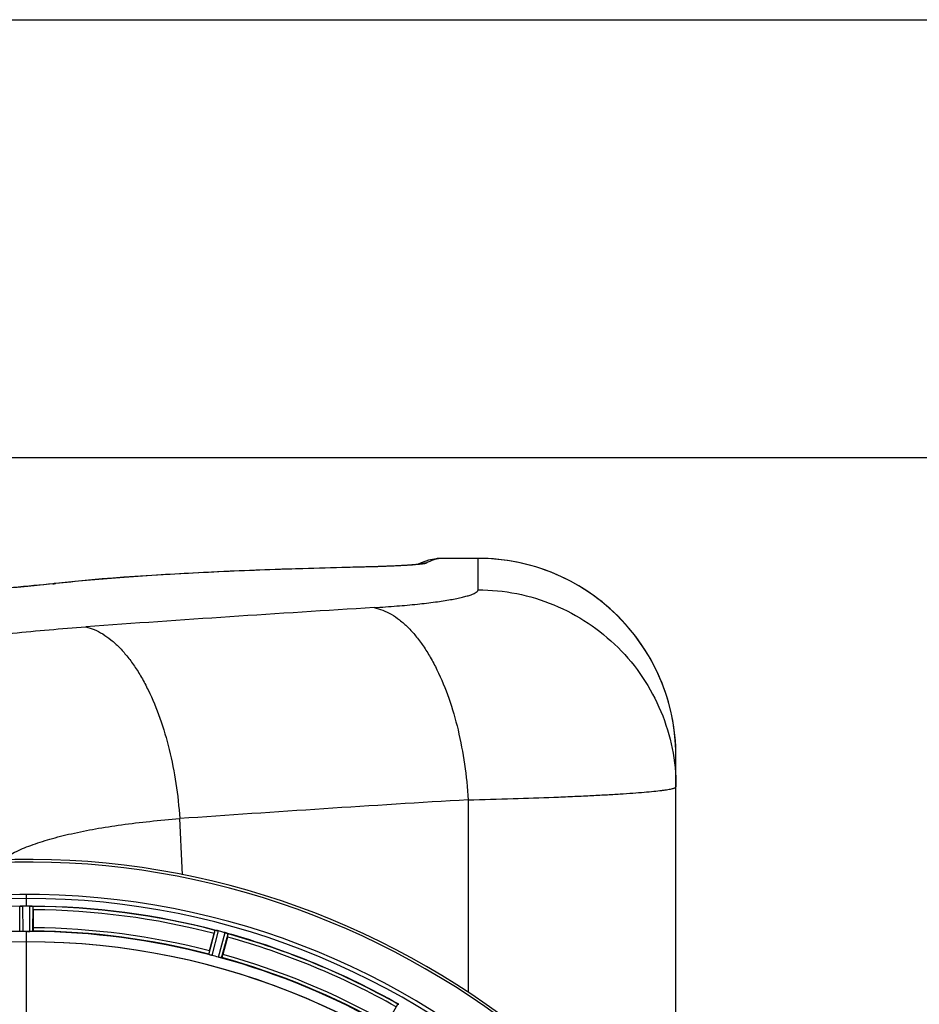
# Model space of a CAD drawing. Units: millimetres. Extents: x -1800 to 3381, y -330 to 3237.
# Drawn here: x 960 to 1237, y 683 to 987 of the extents above; entities that cross this region are included whole.
import ezdxf

# ---------------------------------------------------------------- set-up
doc = ezdxf.new("R2010")
doc.units = ezdxf.units.MM
doc.header["$LTSCALE"] = 46.255
doc.header["$PDMODE"] = 3
doc.header["$PDSIZE"] = 0.3125
doc.layers.get('0').update_dxf_attribs({"linetype": 'CONTINUOUS'})
doc.layers.get('Defpoints').update_dxf_attribs({"linetype": 'CONTINUOUS'})
doc.layers.add('AM_5', color=3, linetype='CONTINUOUS', lineweight=25)
doc.layers.add('BEZUGSACHSEN', color=7, linetype='CONTINUOUS')
doc.layers.add('RUNDUNGEN', color=7, linetype='CONTINUOUS')
doc.styles.get("Standard").update_dxf_attribs({"font": 'txt', "width": 0.7})
doc.dimstyles.new('AM_DIN$0', dxfattribs={"dimtxt": 3.5, "dimasz": 2.5, "dimexe": 1, "dimexo": 1, "dimgap": 1.5, "dimtad": 1, "dimdsep": 46, "dimtxsty": 'STANDARD', "dimcen": 0, "dimclrd": 256, "dimclre": 256, "dimclrt": 2, "dimadec": 0, "dimazin": 2, "dimtp": 0.1, "dimtm": 0.1, "dimtfac": 0.71, "dimtdec": 3, "dimtmove": 0, "dimatfit": 3, "dimfxl": 1, "dimlwd": -1, "dimlwe": -1, "dimarcsym": 0})

# ---------------------------------------------------------------- blocks, each defined once
blk = doc.blocks.new('*D11')
at = {"layer": 'AM_5', "ltscale": 10, "transparency": 16777216}
for p, q in [((940.96, 851.69), (2101.89, 851.69)), ((2100.89, 139.69), (2100.89, 821.69)), ((940.96, 109.69), (2101.89, 109.69))]:
    blk.add_line(p, q, dxfattribs=at)
for points in [[(2095.89, 821.69), (2105.89, 821.69), (2100.89, 851.69)], [(2095.89, 139.69), (2105.89, 139.69), (2100.89, 109.69)]]:
    blk.add_solid(points, dxfattribs=at)
at = {"layer": 'Defpoints', "color": 0, "ltscale": 10, "transparency": 16777216}
for p in [(939.96, 851.69), (2100.89, 851.69), (939.96, 109.69)]:
    blk.add_point(p, dxfattribs=at)
at = {"layer": 'AM_5', "color": 2, "ltscale": 10, "transparency": 16777216, "insert": (2068.39, 486.1), "char_height": 35, "attachment_point": 5, "rotation": 90}
blk.add_mtext('742', dxfattribs=at)
blk = doc.blocks.new('*D12')
at = {"layer": 'AM_5', "ltscale": 10, "transparency": 16777216}
for p, q in [((-197.93, 986.67), (2211.53, 986.67)), ((2210.53, 956.67), (2210.53, 36.19)), ((-516.64, 6.19), (2211.53, 6.19))]:
    blk.add_line(p, q, dxfattribs=at)
for points in [[(2205.53, 956.67), (2215.53, 956.67), (2210.53, 986.67)], [(2205.53, 36.19), (2215.53, 36.19), (2210.53, 6.19)]]:
    blk.add_solid(points, dxfattribs=at)
at = {"layer": 'Defpoints', "color": 0, "ltscale": 10, "transparency": 16777216}
for p in [(-198.93, 986.67), (-517.64, 6.19), (2210.53, 6.19)]:
    blk.add_point(p, dxfattribs=at)
at = {"layer": 'AM_5', "color": 2, "ltscale": 10, "transparency": 16777216, "insert": (2178.03, 496.43), "char_height": 35, "attachment_point": 5, "rotation": 90}
blk.add_mtext('930', dxfattribs=at)

msp = doc.modelspace()

# ---------------------------------------------------------------- linework, layer by layer
at = {"color": 9, "linetype": 'Continuous'}
for p, q in [((961.959, 713.357), (961.959, 716.924)), ((959.946, 705.576), (959.909, 713.28)), ((960.946, 705.519), (960.908, 713.355)), ((962.971, 705.519), (963.009, 713.355)), ((963.972, 705.576), (964.009, 713.28)), ((961.959, 702.323), (961.959, 705.521)), ((1018.22, 698.434), (1020.178, 705.885)), ((1019.172, 698.12), (1021.163, 705.699)), ((1021.128, 697.596), (1023.192, 705.155)), ((1022.109, 697.392), (1024.139, 704.824)), ((961.959, 654.73), (961.959, 702.315)), ((1072.661, 676.453), (1076.48, 683.143))]:
    msp.add_line(p, q, dxfattribs=at)
at = {"color": 7, "linetype": 'Continuous'}
for p, q in [((961.259, 713.356), (960.908, 713.355)), ((961.609, 713.357), (961.259, 713.356)), ((963.009, 713.355), (962.659, 713.356)), ((964.074, 712.234), (964.074, 706.676)), ((962.296, 705.521), (962.634, 705.52)), ((962.634, 705.52), (962.971, 705.519)), ((1018.406, 699.523), (1019.845, 704.892)), ((1023.931, 703.797), (1022.492, 698.429))]:
    msp.add_line(p, q, dxfattribs=at)
for centre, radius, start, end in [((961.959, 480.686), 247.056, 15, 345), ((961.959, 480.686), 236.237, 0.97018, 359.02982), ((961.959, 480.686), 235, 0.97529, 90), ((960.356, 710.299), 3.022, 93.96292, 95.30279), ((960.938, 706.341), 7.014, 91.54128, 92.70065), ((960.94, 706.306), 7.049, 90.34197, 91.5511), ((961.959, 480.686), 232.671, 89.73881, 90.26119), ((961.959, 475.72), 237.637, 89.83116, 90.08442), ((962.949, 705.236), 8.119, 88.69325, 89.57573), ((962.976, 706.586), 6.769, 86.61977, 88.65782), ((964.408, 722.22), 8.928, 265.48442, 266.00918), ((961.959, 480.686), 232.558, 75.51011, 89.48297), ((939.359, 712.253), 24.715, 359.95632, 1.11446), ((961.959, 480.686), 224.835, 89.73949, 90.26051), ((961.959, 484.986), 220.535, 90.08767, 90.26302), ((961.959, 484.981), 220.541, 89.91233, 90.08767), ((961.959, 480.686), 225, 75.52733, 89.46563), ((1046.467, 697.76), 27.561, 164.44724, 165.00171), ((1019.342, 698.651), 7.279, 76.77859, 78.77006), ((1019.183, 698.09), 7.862, 75.40862, 76.5814), ((1019.416, 698.98), 6.942, 75.33758, 76.74562), ((959.638, 471.98), 241.681, 75.08583, 75.25184), ((960.675, 475.894), 237.632, 74.91558, 75.08442), ((961.691, 479.642), 233.749, 74.74534, 74.91699), ((1021.033, 697.328), 8.119, 73.69326, 74.57573), ((1021.408, 698.626), 6.769, 71.61978, 73.65783), ((1026.657, 712.843), 8.384, 250.48193, 250.99266), ((961.959, 480.686), 232.558, 60.51242, 74.48513), ((961.959, 480.686), 221.628, 90, 270), ((961.959, 480.686), 221.636, 89.97567, 90), ((961.959, 480.686), 221.635, 270, 89.97567), ((961.959, 480.686), 221.628, 270, 90), ((1000.063, 710.212), 24.715, 344.95632, 346.11446), ((963.074, 484.848), 220.526, 74.73697, 75.26303), ((961.959, 480.686), 225, 60.52969, 74.47031)]:
    msp.add_arc(centre, radius, start, end, dxfattribs=at)
at = {"color": 9, "linetype": 'Continuous'}
for radius, start, end in [(246.237, 15, 345), (232.635, 90.45016, 104.55628), (232.635, 75.44372, 89.54984), (231.557, 75.52333, 89.47667), (224.863, 90.44096, 104.56541), (224.863, 75.43459, 89.55904), (226, 75.5362, 89.4638), (232.635, 60.44603, 74.55151), (231.557, 60.52333, 74.47667), (226, 60.5362, 74.4638), (224.863, 60.4369, 74.56064)]:
    msp.add_arc((961.959, 480.686), radius, start, end, dxfattribs=at)
at = {"color": 7, "linetype": 'Continuous'}
for points, knots in [([(959.909, 713.28), (959.918, 713.294), (959.987, 713.292), (960.037, 713.305), (960.077, 713.309)], [0, 0, 0, 0, 0.2907048, 1, 1, 1, 1]), ([(960.131, 713.314), (960.165, 713.316), (960.324, 713.329), (960.482, 713.341), (960.608, 713.347)], [0, 0, 0, 0, 0.2124402, 1, 1, 1, 1]), ([(960.908, 713.355), (960.845, 713.354), (960.613, 713.35), (960.381, 713.335), (960.214, 713.319)], [0, 0, 0, 0, 0.2742023, 1, 1, 1, 1]), ([(963.019, 713.355), (963.082, 713.355), (963.311, 713.35), (963.539, 713.333), (963.705, 713.32)], [0, 0, 0, 0, 0.2725748, 1, 1, 1, 1]), ([(963.704, 713.319), (963.679, 713.321), (963.57, 713.331), (963.46, 713.338), (963.375, 713.343)], [0, 0, 0, 0, 0.2249583, 1, 1, 1, 1]), ([(963.77, 713.314), (963.828, 713.31), (963.897, 713.292), (963.996, 713.299), (964.009, 713.28)], [0, 0, 0, 0, 0.7129854, 1, 1, 1, 1]), ([(960.251, 705.542), (960.178, 705.545), (960.08, 705.546), (959.985, 705.564), (959.951, 705.569), (959.946, 705.576)], [0, 0, 0, 0, 0.713203, 0.9121706, 1, 1, 1, 1]), ([(960.946, 705.519), (960.883, 705.519), (960.651, 705.519), (960.419, 705.535), (960.251, 705.542)], [0, 0, 0, 0, 0.2755568, 1, 1, 1, 1]), ([(963.666, 705.542), (963.616, 705.54), (963.385, 705.524), (963.153, 705.518), (962.971, 705.519)], [0, 0, 0, 0, 0.2150366, 1, 1, 1, 1]), ([(963.972, 705.576), (963.967, 705.569), (963.933, 705.564), (963.837, 705.546), (963.74, 705.545), (963.666, 705.542)], [0, 0, 0, 0, 0.0878294, 0.2867973, 1, 1, 1, 1]), ([(964.074, 706.676), (964.074, 706.549), (964.072, 706.314), (964.067, 706.034), (964.058, 705.858), (964.056, 705.76), (964.045, 705.716), (964.046, 705.677), (964.039, 705.677)], [0, 0, 0, 0, 0.381637, 0.7061671, 0.8303182, 0.922474, 0.9795356, 1, 1, 1, 1]), ([(1020.178, 705.885), (1020.196, 705.901), (1020.289, 705.87), (1020.361, 705.867), (1020.417, 705.856)], [0, 0, 0, 0, 0.288118, 1, 1, 1, 1]), ([(1020.427, 705.854), (1020.451, 705.849), (1020.562, 705.828), (1020.673, 705.808), (1020.76, 705.791)], [0, 0, 0, 0, 0.2177552, 1, 1, 1, 1]), ([(1021.007, 705.738), (1020.959, 705.749), (1020.785, 705.788), (1020.61, 705.822), (1020.483, 705.844)], [0, 0, 0, 0, 0.2754838, 1, 1, 1, 1]), ([(1023.202, 705.153), (1023.262, 705.136), (1023.483, 705.073), (1023.699, 704.996), (1023.856, 704.941)], [0, 0, 0, 0, 0.2734943, 1, 1, 1, 1]), ([(1023.854, 704.941), (1023.831, 704.949), (1023.728, 704.986), (1023.623, 705.022), (1023.543, 705.049)], [0, 0, 0, 0, 0.2249582, 1, 1, 1, 1]), ([(1023.917, 704.919), (1023.944, 704.91), (1024.015, 704.883), (1024.09, 704.86), (1024.131, 704.832)], [0, 0, 0, 0, 0.3621742, 1, 1, 1, 1]), ([(1024.131, 704.832), (1024.133, 704.831), (1024.136, 704.828), (1024.138, 704.825), (1024.139, 704.824)], [0, 0, 0, 0, 0.6118725, 1, 1, 1, 1]), ([(1018.406, 699.523), (1018.373, 699.4), (1018.314, 699.173), (1018.247, 698.901), (1018.209, 698.729), (1018.187, 698.633), (1018.186, 698.588), (1018.175, 698.55), (1018.181, 698.549)], [0, 0, 0, 0, 0.381637, 0.7061671, 0.8303182, 0.922474, 0.9795357, 1, 1, 1, 1]), ([(1018.506, 698.322), (1018.436, 698.344), (1018.343, 698.373), (1018.255, 698.414), (1018.223, 698.426), (1018.22, 698.434)], [0, 0, 0, 0, 0.7140806, 0.9131097, 1, 1, 1, 1]), ([(1019.172, 698.12), (1019.11, 698.136), (1018.887, 698.199), (1018.667, 698.272), (1018.507, 698.322)], [0, 0, 0, 0, 0.2754134, 1, 1, 1, 1]), ([(1022.492, 698.429), (1022.459, 698.305), (1022.397, 698.079), (1022.32, 697.81), (1022.265, 697.642), (1022.237, 697.548), (1022.216, 697.508), (1022.206, 697.47), (1022.2, 697.472)], [0, 0, 0, 0, 0.381637, 0.7061671, 0.8303182, 0.922474, 0.9795357, 1, 1, 1, 1]), ([(1021.805, 697.439), (1021.756, 697.449), (1021.529, 697.494), (1021.303, 697.548), (1021.128, 697.596)], [0, 0, 0, 0, 0.2150807, 1, 1, 1, 1]), ([(1022.109, 697.392), (1022.102, 697.386), (1022.068, 697.391), (1021.971, 697.398), (1021.877, 697.422), (1021.805, 697.438)], [0, 0, 0, 0, 0.0875233, 0.2865158, 1, 1, 1, 1]), ([(1076.48, 683.143), (1076.501, 683.154), (1076.583, 683.099), (1076.652, 683.079), (1076.704, 683.054)], [0, 0, 0, 0, 0.2877064, 1, 1, 1, 1])]:
    msp.add_open_spline(points, degree=3, knots=knots, dxfattribs=at)
for points in [[(960.214, 713.319), (960.192, 713.318), (960.171, 713.317), (960.149, 713.314)], [(963.77, 713.314), (963.748, 713.316), (963.725, 713.318), (963.703, 713.319)], [(1020.483, 705.844), (1020.462, 705.848), (1020.441, 705.853), (1020.419, 705.856)], [(1023.917, 704.919), (1023.896, 704.926), (1023.875, 704.934), (1023.853, 704.941)]]:
    msp.add_open_spline(points, degree=3, dxfattribs=at)
at = {"layer": 'BEZUGSACHSEN', "color": 7, "linetype": 'Continuous'}
msp.add_arc((961.959, 480.686), 235, 90, 270, dxfattribs=at)
at = {"layer": 'RUNDUNGEN', "color": 7, "linetype": 'Continuous'}
for p, q in [((1088.222, 820.469), (1088.222, 820.469)), ((1089.44, 820.562), (1089.248, 820.56)), ((1101.174, 820.562), (1089.44, 820.562)), ((1066.556, 817.908), (1061.802, 817.795)), ((1083.608, 819.176), (1082.513, 818.688)), ((972.91, 813.055), (970.055, 812.746)), ((1162.174, 625.424), (1162.174, 759.56))]:
    msp.add_line(p, q, dxfattribs=at)
at = {"layer": 'RUNDUNGEN', "color": 9, "linetype": 'Continuous'}
for p, q in [((1089.44, 820.562), (1089.429, 820.561)), ((1101.174, 820.561), (1089.429, 820.561)), ((1101.174, 810.857), (1101.174, 820.562)), ((1066.185, 817.888), (1066, 817.884))]:
    msp.add_line(p, q, dxfattribs=at)
at = {"layer": 'RUNDUNGEN', "color": 7, "linetype": 'Continuous'}
for points in [[(1088.222, 820.469), (1087.086, 820.261), (1085.928, 819.975), (1084.767, 819.614), (1083.608, 819.176)], [(1089.248, 820.56), (1088.887, 820.543), (1088.527, 820.51), (1088.222, 820.469)], [(1162.143, 761.501), (1162.094, 762.692), (1161.986, 764.346), (1161.834, 765.997), (1161.636, 767.643), (1161.394, 769.283), (1161.108, 770.916), (1160.777, 772.541), (1160.402, 774.156), (1159.984, 775.761), (1159.522, 777.353), (1159.016, 778.933), (1158.468, 780.498), (1157.878, 782.048), (1157.246, 783.581), (1156.572, 785.096), (1155.858, 786.592), (1155.103, 788.069), (1154.308, 789.524), (1153.474, 790.957), (1152.601, 792.367), (1151.691, 793.753), (1150.743, 795.113), (1149.758, 796.447), (1148.738, 797.754), (1147.682, 799.033), (1146.592, 800.282), (1145.469, 801.502), (1144.313, 802.69), (1143.125, 803.846), (1141.906, 804.97), (1140.656, 806.06), (1139.378, 807.116), (1138.072, 808.137), (1136.738, 809.122), (1135.378, 810.07), (1133.992, 810.981), (1132.583, 811.854), (1131.15, 812.689), (1129.695, 813.484), (1128.218, 814.239), (1126.722, 814.954), (1125.207, 815.628), (1123.674, 816.26), (1122.125, 816.851), (1120.56, 817.399), (1118.981, 817.905), (1117.388, 818.367), (1115.784, 818.786), (1114.169, 819.162), (1112.544, 819.493), (1110.911, 819.78), (1109.271, 820.022), (1107.625, 820.22), (1105.975, 820.373), (1104.32, 820.481), (1102.664, 820.544), (1101.174, 820.562)], [(1061.802, 817.795), (1057.503, 817.687), (1053.246, 817.572), (1049.032, 817.45), (1044.863, 817.323), (1040.741, 817.188), (1036.666, 817.047), (1032.64, 816.898), (1028.665, 816.742), (1024.742, 816.579), (1020.872, 816.408), (1017.056, 816.228), (1013.296, 816.041), (1009.593, 815.845), (1005.948, 815.64), (1002.362, 815.427), (998.836, 815.204), (995.371, 814.971), (991.968, 814.729), (988.628, 814.477), (985.353, 814.214), (982.142, 813.941), (978.998, 813.657), (975.92, 813.362), (972.91, 813.055)], [(1082.77, 818.72), (1082.609, 818.7), (1082.517, 818.689), (1082.417, 818.678), (1082.31, 818.666), (1082.195, 818.654), (1082.072, 818.641), (1081.942, 818.628), (1081.804, 818.615), (1081.658, 818.601), (1081.503, 818.587), (1081.339, 818.573), (1081.166, 818.558), (1080.984, 818.543), (1080.792, 818.528), (1080.59, 818.512), (1080.377, 818.496), (1080.153, 818.479), (1079.919, 818.462), (1079.673, 818.445), (1079.415, 818.428), (1079.146, 818.411), (1078.865, 818.393), (1078.572, 818.375), (1078.267, 818.356), (1077.949, 818.338), (1077.618, 818.319), (1077.274, 818.301), (1076.917, 818.282), (1076.547, 818.263), (1076.163, 818.244), (1075.766, 818.225), (1075.355, 818.205), (1074.93, 818.186), (1074.49, 818.167), (1074.035, 818.148), (1073.566, 818.129), (1073.08, 818.11), (1072.578, 818.09), (1072.06, 818.071), (1071.524, 818.053), (1070.97, 818.034), (1070.398, 818.015), (1069.808, 817.997), (1069.198, 817.978), (1068.568, 817.96), (1067.918, 817.943), (1067.248, 817.925), (1066.556, 817.908)], [(1083.107, 818.768), (1083.113, 818.769), (1083.106, 818.768), (1083.092, 818.765), (1083.069, 818.762), (1083.039, 818.757), (1083, 818.751), (1082.954, 818.744), (1082.9, 818.737), (1082.839, 818.729), (1082.77, 818.72)], [(970.055, 812.746), (968.759, 812.604), (967.317, 812.452), (965.826, 812.301), (964.286, 812.151), (962.698, 812.002), (961.063, 811.855), (959.384, 811.709)]]:
    msp.add_lwpolyline(points, dxfattribs=at)
at = {"layer": 'RUNDUNGEN', "color": 9, "linetype": 'Continuous'}
for centre, radius, start, end in [((1089.425, 812.583), 7.977, 89.96904, 98.67228), ((1091.152, 809.336), 11.356, 98.72326, 104.7426), ((1066.036, 816.342), 1.553, 84.51602, 91.30511), ((1085.156, 811.109), 7.955, 105.80465, 106.44882), ((1085.156, 811.108), 7.956, 104.97224, 105.80458), ((1085.163, 811.065), 8, 89.89765, 104.93802), ((970.644, 807.448), 5.331, 86.79904, 96.3438), ((934.544, 1138.141), 327.401, 276.22909, 276.3828), ((1563.744, -7276.926), 8097.424, 93.5018962, 94.1322512), ((1590.149, -7488.918), 8249.715, 93.4193506, 94.0380042), ((-3905.937, 480.692), 4922.009, 2.821846, 3.023641)]:
    msp.add_arc(centre, radius, start, end, dxfattribs=at)
at = {"layer": 'RUNDUNGEN', "color": 7, "linetype": 'Continuous'}
for centre, radius, start, end in [((1101.174, 759.56), 61, 1.82299, 89.99974), ((1101.166, 759.56), 61.008, 0.0002, 1.82325), ((961.959, 480.686), 247.056, 15, 345)]:
    msp.add_arc(centre, radius, start, end, dxfattribs=at)
at = {"layer": 'RUNDUNGEN', "color": 9, "linetype": 'Continuous'}
for points, knots in [([(1088.262, 820.318), (1088.002, 820.25), (1086.937, 819.932), (1085.916, 819.471), (1085.177, 819.065)], [0, 0, 0, 0, 0.2413776, 1, 1, 1, 1]), ([(1066, 817.884), (1056.867, 817.673), (1039.321, 817.184), (1014.218, 816.14), (994.829, 814.959), (980.689, 813.786), (974.105, 813.124), (970.941, 812.77)], [0, 0, 0, 0, 0.2878108, 0.5529871, 0.7915368, 0.8997225, 1, 1, 1, 1]), ([(1083.118, 818.7), (1082.184, 818.601), (1079.964, 818.428), (1076.154, 818.215), (1071.444, 818.027), (1068.02, 817.931), (1066.185, 817.888)], [0, 0, 0, 0, 0.1661895, 0.3939002, 0.6751633, 1, 1, 1, 1]), ([(1085.177, 819.065), (1085.144, 819.047), (1085.061, 819.013), (1084.836, 818.947), (1084.442, 818.87), (1083.839, 818.781), (1083.377, 818.728), (1083.118, 818.7)], [0, 0, 0, 0, 0.0534164, 0.1269443, 0.3357153, 0.627053, 1, 1, 1, 1]), ([(970.068, 812.674), (967.512, 812.394), (962.05, 811.86), (949.901, 810.877), (932.755, 809.879), (910.511, 809.122), (886.959, 808.859), (863.407, 809.122), (841.163, 809.879), (824.017, 810.877), (811.867, 811.86), (806.406, 812.394), (803.849, 812.674)], [0, 0, 0, 0, 0.0463527, 0.0988951, 0.219677, 0.3558592, 0.5, 0.6441408, 0.780323, 0.9011049, 0.9536473, 1, 1, 1, 1]), ([(1069.141, 805.378), (1071.483, 805.522), (1075.937, 805.835), (1082.233, 806.412), (1086.997, 806.97), (1090.385, 807.454), (1092.588, 807.813), (1094.552, 808.179), (1096.269, 808.551), (1097.734, 808.927), (1098.942, 809.302), (1099.891, 809.676), (1100.511, 810.006), (1100.862, 810.28), (1101.038, 810.468), (1101.148, 810.659), (1101.174, 810.794), (1101.174, 810.857)], [0, 0, 0, 0, 0.213661, 0.4066083, 0.5756543, 0.650381, 0.7182045, 0.7788951, 0.8322655, 0.878177, 0.9165527, 0.9474096, 0.9709413, 0.9801431, 0.9878262, 0.9942823, 1, 1, 1, 1]), ([(1101.174, 810.857), (1105.16, 810.857), (1113.153, 810.074), (1124.665, 806.594), (1135.279, 800.944), (1144.582, 793.34), (1152.218, 784.073), (1157.893, 773.498), (1161.387, 762.029), (1162.174, 754.064), (1162.174, 750.093)], [0, 0, 0, 0, 0.1252379, 0.2504395, 0.3755744, 0.5006218, 0.6255746, 0.7504398, 0.8752381, 1, 1, 1, 1]), ([(1069.141, 805.378), (1070.041, 805.197), (1071.863, 804.65), (1074.502, 803.351), (1077.089, 801.571), (1079.603, 799.327), (1082.027, 796.639), (1084.344, 793.528), (1086.536, 790.02), (1089.337, 784.717), (1092.375, 777.271), (1095.192, 767.509), (1097.176, 757.014), (1097.898, 749.78), (1098.107, 746.111)], [0, 0, 0, 0, 0.0395997, 0.0814736, 0.126288, 0.1745008, 0.2263799, 0.2820324, 0.3414331, 0.4044487, 0.5403116, 0.6871468, 0.8416376, 1, 1, 1, 1]), ([(906.444, 788.328), (908.618, 789.007), (913.257, 790.302), (920.668, 792.011), (928.878, 793.59), (937.849, 795.036), (947.539, 796.349), (961.738, 797.965), (972.727, 798.904), (980.253, 799.448)], [0, 0, 0, 0, 0.0913718, 0.1931368, 0.3050379, 0.4266992, 0.5576411, 0.6972909, 1, 1, 1, 1]), ([(980.253, 799.448), (981.147, 799.237), (982.953, 798.633), (985.564, 797.268), (988.126, 795.436), (990.618, 793.155), (993.024, 790.442), (995.326, 787.32), (997.506, 783.813), (1000.297, 778.532), (1003.337, 771.141), (1006.18, 761.471), (1008.213, 751.094), (1008.983, 743.943), (1009.219, 740.318)], [0, 0, 0, 0, 0.0397965, 0.0819973, 0.1272021, 0.1758131, 0.228056, 0.2840076, 0.3436228, 0.4067567, 0.5425541, 0.6889339, 0.8426446, 1, 1, 1, 1]), ([(1098.107, 746.111), (1102.735, 746.218), (1111.558, 746.452), (1122.289, 746.82), (1130.167, 747.146), (1135.481, 747.394), (1140.364, 747.65), (1144.794, 747.913), (1148.75, 748.181), (1152.216, 748.451), (1155.176, 748.723), (1157.319, 748.959), (1158.769, 749.152), (1159.658, 749.287), (1160.412, 749.421), (1161.031, 749.553), (1161.46, 749.668), (1161.734, 749.762), (1161.89, 749.827), (1162.013, 749.892), (1162.118, 749.966), (1162.174, 750.044), (1162.174, 750.093)], [0, 0, 0, 0, 0.2157966, 0.4114005, 0.5005184, 0.5833063, 0.6593951, 0.7284463, 0.7901544, 0.844248, 0.8904924, 0.9286923, 0.9447272, 0.9586993, 0.9705997, 0.9804259, 0.988187, 0.9913027, 0.9939186, 0.9960504, 0.9977281, 1, 1, 1, 1]), ([(954.121, 727.605), (955.454, 728.472), (958.455, 730.114), (963.507, 732.21), (969.378, 734.099), (976.028, 735.775), (983.411, 737.239), (991.472, 738.49), (1000.148, 739.532), (1006.136, 740.076), (1009.219, 740.318)], [0, 0, 0, 0, 0.0836935, 0.1794359, 0.2875564, 0.407953, 0.5401924, 0.6835792, 0.8372069, 1, 1, 1, 1])]:
    msp.add_open_spline(points, degree=3, knots=knots, dxfattribs=at)
msp.add_open_spline([(1098.107, 746.111), (1098.118, 726.348), (1098.127, 706.584), (1098.136, 686.821)], degree=3, dxfattribs=at)

# ---------------------------------------------------------------- dimensions: what is measured, and where the dimension line sits
at = {"layer": 'AM_5', "ltscale": 10}
dim = msp.add_linear_dim(base=(2210.532, 6.194), p1=(-198.928, 986.67), p2=(-517.641, 6.194), angle=90, text='930', dimstyle='AM_DIN$0', override={"dimtxt": 35, "dimasz": 30, "dimgap": 15, "dimsah": 1}, dxfattribs=at)
dim.commit()
dim.dimension.update_dxf_attribs({"geometry": '*D12', "text_midpoint": (2178.032, 496.432)})
dim = msp.add_linear_dim(base=(2100.894, 851.686), p1=(939.959, 109.686), p2=(939.959, 851.686), angle=90, text='742', dimstyle='AM_DIN$0', override={"dimtxt": 35, "dimasz": 30, "dimgap": 15, "dimsah": 1}, dxfattribs=at)
dim.commit()
dim.dimension.update_dxf_attribs({"geometry": '*D11', "text_midpoint": (2100.894, 486.096), "dimtype": 160})

doc.saveas('drawing.dxf')
